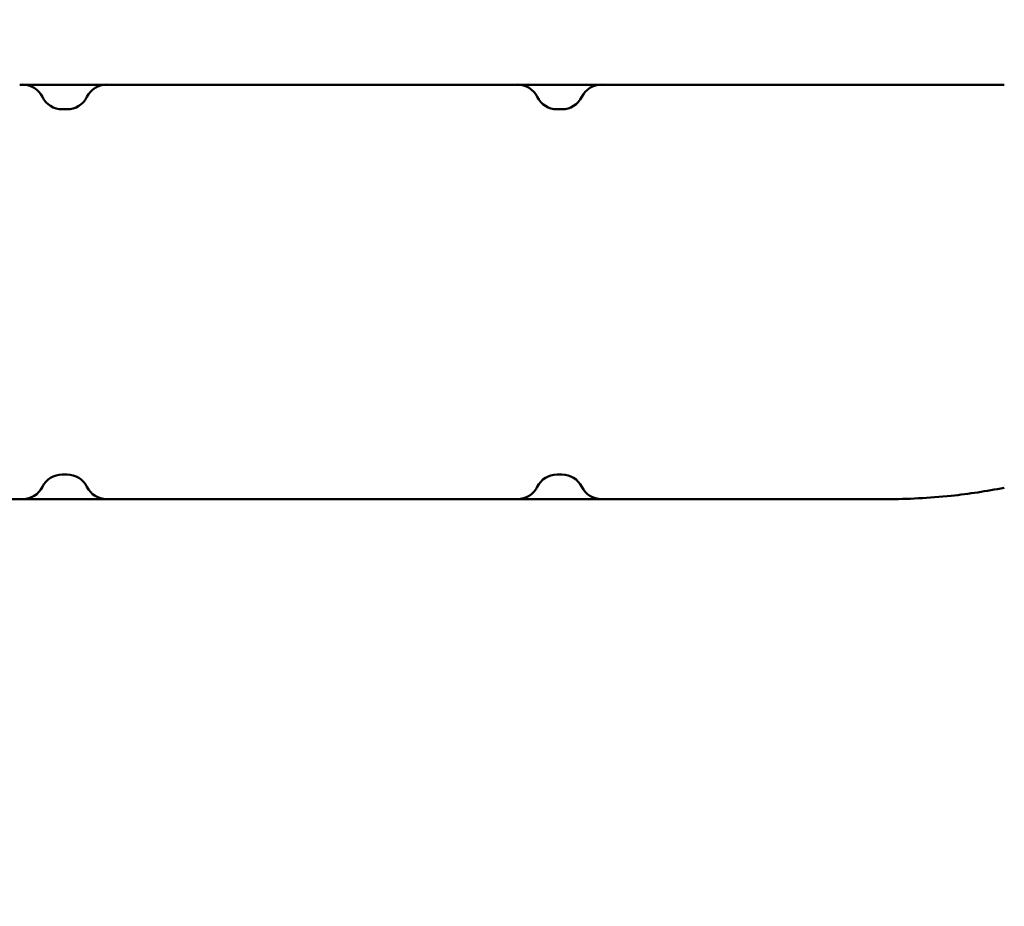
# Model space of a CAD drawing. Units: millimetres. Extents: x 17071 to 31374, y 5850 to 8368.
# Drawn here: x 26033 to 26227, y 6207 to 6381 of the extents above; entities that cross this region are included whole.
import ezdxf

# ---------------------------------------------------------------- set-up
doc = ezdxf.new("R2010")
doc.units = ezdxf.units.MM
doc.layers.add('MD_Visible', color=7, linetype='Continuous', lineweight=50)
doc.styles.get("Standard").update_dxf_attribs({"font": 'GOTHIC.TTF'})
doc.dimstyles.new('ISO-25', dxfattribs={"dimtxt": 128, "dimasz": 64, "dimexe": 1.25, "dimexo": 0.625, "dimgap": 8, "dimtad": 1, "dimdec": 0, "dimlfac": 0.1, "dimrnd": 5, "dimtxsty": 'Standard', "dimcen": 0, "dimse1": 1, "dimse2": 1, "dimclrd": 256, "dimclre": 8, "dimclrt": 256, "dimadec": 0, "dimazin": 0, "dimtfac": 1, "dimtdec": 0, "dimtmove": 0, "dimatfit": 3, "dimfxl": 1, "dimlwd": 5, "dimlwe": 5, "dimarcsym": 0})

# ---------------------------------------------------------------- blocks, each defined once
blk = doc.blocks.new('CustomObjectsInViewport4_0')
at = {"layer": 'MD_Visible', "extrusion": (0, 1, 0)}
for p, q in [((3148.7, 3646.7), (3165.24, 3646.7)), ((3165.82, 3646.7), (3245.44, 3646.7)), ((3246.01, 3646.7), (3262.56, 3646.7)), ((3263.13, 3646.7), (3341.75, 3646.7)), ((3157.45, 3641.87), (3156.49, 3641.87)), ((3253.8, 3641.87), (3254.77, 3641.87)), ((3157.45, 3570.04), (3156.49, 3570.04)), ((3253.8, 3570.04), (3254.77, 3570.04)), ((3341.71, 3567.82), (3341.71, 3567.82)), ((3092.55, 3565.21), (3148.7, 3565.21)), ((3148.7, 3565.21), (3156.49, 3565.21)), ((3156.49, 3565.21), (3157.45, 3565.21)), ((3157.45, 3565.21), (3165.24, 3565.21)), ((3165.24, 3565.21), (3205.63, 3565.21)), ((3246.01, 3565.21), (3205.63, 3565.21)), ((3253.8, 3565.21), (3246.01, 3565.21)), ((3254.77, 3565.21), (3253.8, 3565.21)), ((3262.56, 3565.21), (3254.77, 3565.21)), ((3318.7, 3565.21), (3262.56, 3565.21))]:
    blk.add_line(p, q, dxfattribs=at)
at = {"layer": 'MD_Visible', "extrusion": (1.22465e-16, 0, -1)}
for centre, start, end in [((-3148.7, 3642.36), 90, 153.6122), ((-3165.24, 3642.36), 26.3878, 90), ((-3253.8, 3646.22), 270, 333.6122), ((-3254.77, 3646.22), 206.3878, 270), ((-3157.45, 3565.69), 90, 153.6122), ((-3254.77, 3565.69), 90, 153.6122), ((-3246.01, 3569.56), 206.3878, 270), ((-3262.56, 3569.56), 270, 333.6122)]:
    blk.add_arc(centre, 4.35, start, end, dxfattribs=at)
at = {"layer": 'MD_Visible'}
for centre, start, end in [((3246.01, 3642.36), 26.3878, 90), ((3262.56, 3642.36), 90, 153.6122), ((3156.49, 3646.22), 206.3878, 270), ((3157.45, 3646.22), 270, 333.6122), ((3156.49, 3565.69), 90, 153.6122), ((3253.8, 3565.69), 90, 153.6122), ((3148.7, 3569.56), 270, 333.6122), ((3165.24, 3569.56), 206.3878, 270)]:
    blk.add_arc(centre, 4.35, start, end, dxfattribs=at)
for points, knots in [([(3148.7, 3646.7), (3148.7, 3646.7), (3148.69, 3646.7), (3148.68, 3646.7), (3148.67, 3646.7), (3148.66, 3646.7), (3148.64, 3646.7), (3148.63, 3646.7), (3148.6, 3646.7), (3148.58, 3646.7), (3148.55, 3646.7), (3148.53, 3646.7), (3148.5, 3646.7), (3148.47, 3646.7), (3148.43, 3646.7), (3148.38, 3646.7), (3148.32, 3646.7), (3148.25, 3646.7), (3148.19, 3646.7), (3148.17, 3646.7), (3148.14, 3646.7), (3148.12, 3646.7)], [0, 0, 0, 0, 0.000564355, 0.000564355, 0.000564355, 0.00102287, 0.00102287, 0.00102287, 0.001579601, 0.001579601, 0.001579601, 0.002057866, 0.002057866, 0.002057866, 0.002726533, 0.002726533, 0.002726533, 0.003747812, 0.003747812, 0.003747812, 0.004117858, 0.004117858, 0.004117858, 0.004117858]), ([(3165.82, 3646.7), (3165.69, 3646.7), (3165.55, 3646.7), (3165.44, 3646.7), (3165.44, 3646.7), (3165.44, 3646.7), (3165.44, 3646.7), (3165.38, 3646.7), (3165.33, 3646.7), (3165.3, 3646.7), (3165.26, 3646.7), (3165.24, 3646.7), (3165.24, 3646.7)], [0, 0, 0, 0, 0.002046226, 0.002046226, 0.002046226, 0.002058929, 0.002058929, 0.002058929, 0.003081864, 0.003081864, 0.003081864, 0.004117859, 0.004117859, 0.004117859, 0.004117859]), ([(3245.44, 3646.7), (3245.56, 3646.7), (3245.7, 3646.7), (3245.82, 3646.7), (3245.82, 3646.7), (3245.82, 3646.7), (3245.82, 3646.7), (3245.88, 3646.7), (3245.92, 3646.7), (3245.96, 3646.7), (3245.99, 3646.7), (3246.01, 3646.7), (3246.01, 3646.7)], [0, 0, 0, 0, 0.002046226, 0.002046226, 0.002046226, 0.002058929, 0.002058929, 0.002058929, 0.003081864, 0.003081864, 0.003081864, 0.004117859, 0.004117859, 0.004117859, 0.004117859]), ([(3262.56, 3646.7), (3262.56, 3646.7), (3262.56, 3646.7), (3262.57, 3646.7), (3262.58, 3646.7), (3262.59, 3646.7), (3262.61, 3646.7), (3262.63, 3646.7), (3262.65, 3646.7), (3262.68, 3646.7), (3262.7, 3646.7), (3262.72, 3646.7), (3262.75, 3646.7), (3262.79, 3646.7), (3262.83, 3646.7), (3262.87, 3646.7), (3262.93, 3646.7), (3263, 3646.7), (3263.06, 3646.7), (3263.09, 3646.7), (3263.11, 3646.7), (3263.13, 3646.7)], [0, 0, 0, 0, 0.000564355, 0.000564355, 0.000564355, 0.00102287, 0.00102287, 0.00102287, 0.001579601, 0.001579601, 0.001579601, 0.002057866, 0.002057866, 0.002057866, 0.002726533, 0.002726533, 0.002726533, 0.003747812, 0.003747812, 0.003747812, 0.004117858, 0.004117858, 0.004117858, 0.004117858])]:
    blk.add_open_spline(points, degree=3, knots=knots, dxfattribs=at)
for points in [[(3331.31, 3565.87), (3334.8, 3566.24), (3338.27, 3566.76), (3341.7, 3567.44)], [(3331.31, 3565.87), (3326.93, 3565.41), (3322.72, 3565.21), (3318.7, 3565.21)]]:
    blk.add_open_spline(points, degree=3, dxfattribs=at)
blk = doc.blocks.new('*D10')
at = {"lineweight": 5, "transparency": 16777216}
blk.add_line((23506.09, 8208.52), (27286.09, 8208.52), dxfattribs=at)
at = {"transparency": 16777216}
for points in [[(23506.09, 8219.19), (23506.09, 8197.86), (23442.09, 8208.52)], [(27286.09, 8219.19), (27286.09, 8197.86), (27350.09, 8208.52)]]:
    blk.add_solid(points, dxfattribs=at)
at = {"layer": 'Defpoints', "color": 0, "transparency": 16777216}
for p in [(27350.09, 8208.52), (23442.09, 5857.85), (27350.09, 5857.85)]:
    blk.add_point(p, dxfattribs=at)
at = {"transparency": 16777216, "insert": (25396.09, 8283.74), "char_height": 128, "attachment_point": 5}
blk.add_mtext('390', dxfattribs=at)

msp = doc.modelspace()

# ---------------------------------------------------------------- block references
at = {"layer": 'MD_Visible'}
msp.add_blockref('CustomObjectsInViewport4_0', (22884.83, 2721.37), dxfattribs=at)

# ---------------------------------------------------------------- dimensions: what is measured, and where the dimension line sits
dim = msp.add_linear_dim(base=(27350.09, 8208.52), p1=(23442.09, 5857.85), p2=(27350.09, 5857.85), dimstyle='ISO-25')
dim.commit()
dim.dimension.update_dxf_attribs({"geometry": '*D10', "text_midpoint": (25396.09, 8283.74)})

doc.saveas('drawing.dxf')
